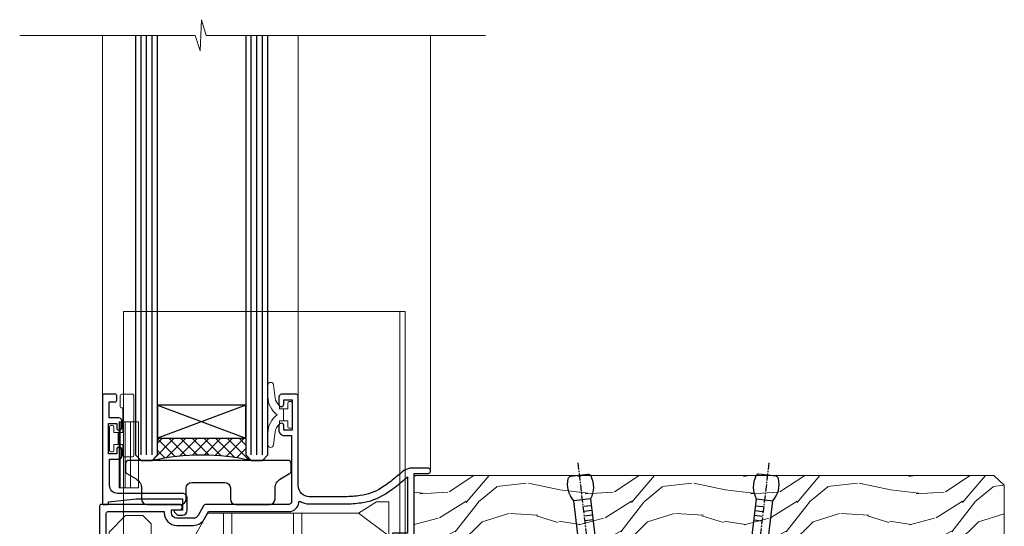
# Model space of a CAD drawing. Extents: x 2257 to 174860, y 27691 to 29841.
# Drawn here: x 2373 to 2551, y 28873 to 28965 of the extents above; entities that cross this region are included whole.
import ezdxf

# ---------------------------------------------------------------- set-up
doc = ezdxf.new("R2010")
doc.units = 0
doc.linetypes.add('CENTER', pattern=[2, 1.25, -0.25, 0.25, -0.25])
doc.linetypes.add('Dashed', pattern=[564.4444465637206, 282.2222232818604, -282.2222232818602])
doc.layers.add('Aluminium Systems Ltd Joinery Detail', color=7, linetype='Continuous')
doc.layers.add('HARDWARE', color=8, linetype='Continuous', lineweight=5)

# ---------------------------------------------------------------- blocks, each defined once
blk = doc.blocks.new('Nail 75 JH')
at = {"linetype": 'CENTER'}
blk.add_line((0, 2.300118051928621), (0, -78.25849807356508), dxfattribs=at)
for p, q in [((1.5, -4.488319011024487), (-1.5, -4.488319011024458)), ((1.499999999999886, -5.730112436134704), (0.1255879953777708, -5.730112436134732)), ((1.499999999999886, -6.600592455787137), (0.1255879953777708, -6.600592455787137)), ((1.499999999999886, -7.471072475439541), (0.1255879953777708, -7.471072475439541)), ((1.499999999999886, -8.341552495091946), (0.1255879953778276, -8.341552495091946))]:
    blk.add_line(p, q)
blk.add_lwpolyline([(-1.5, -4.488319011024458, -0.2475267649991796), (-2.057234792368547, -0.3562033463117587, -0.331135080274166), (-1.578358480166685, 0), (1.578358480166685, 0, -0.331135080274166), (2.057234792368547, -0.3562033463117587, -0.2475267649991796), (1.499999999999886, -4.488319011024487), (1.5, -73.20877276569331, 0.1245641564323093), (0.2845258915276077, -75.96790802185205), (-0.2515467734666004, -75.96790802185205, 0.1012549879648114), (-1.5, -72.05351818931658)], format="xyb", close=True)
blk = doc.blocks.new('Fibre Cement Weatherboard CC F1B Liner Awning')
at = {"layer": 'Aluminium Systems Ltd Joinery Detail', "lineweight": 5}
h = blk.add_hatch(dxfattribs=at)
h.set_pattern_fill('HONEY', color=256, scale=0.2211125000000359, angle=360, style=0)
h.set_pattern_definition([(0, (-467.4951966491889, -268.0209684003905), (1.053048281250171, 0.6079775633750983), [0.7020321875001139, -1.404064375000228]), (120, (-467.4951966491889, -268.0209684003905), (-1.053048155438884, 0.6079777812866397), [0.7020321875001022, -1.404064375000204]), (59.99999999999994, (-467.4951966491889, -268.0209684003905), (1.258112869470804e-07, 1.215955344661738), [-1.404064375000228, 0.7020321875001139])])
edge = h.paths.add_edge_path()
edge.add_arc((52.83475623939216, 2.930632996623899), 2.5, 180.0000000000001, 360.00000000000006, ccw=False)
edge.add_arc((52.83475623939216, 2.930632996623899), 2.5, 0, 180.0000000000001, ccw=False)
h = blk.add_hatch(dxfattribs=at)
h.set_pattern_fill('NET', color=256, scale=0.4422249999999999, angle=225, style=0)
h.set_pattern_definition([(315, (-1834.954448102441, 4373.742029692468), (-0.9928234407849511, -0.9928234407849515), []), (225, (-1834.954448102441, 4373.742029692468), (-0.9928234407849515, 0.9928234407849511), [])])
edge = h.paths.add_edge_path()
edge.add_line((64.43456022031728, 5.493939559482897), (53.69162340054049, 5.500494018389873))
edge.add_arc((52.85522487365483, 3.035632060506032), 2.602903564714436, 283.05461229937526, 431.25644836746125, ccw=False)
edge.add_line((53.4431679159095, 0.5), (64.47917578509782, 0.5))
edge.add_arc((66.38332191296081, 3.014180606625814), 3.153866927914105, 128.1626499734255, 232.8610770962096, ccw=False)
h = blk.add_hatch(dxfattribs=at)
h.set_pattern_fill('WOOD-3', color=256, scale=97.5, angle=30, style=0, pattern_type=2)
h.set_pattern_definition([(4.763599999999841, (490.7248856092245, -7171.838047056802), (-330.0000283895876, -29.9997459798375), [3.612479999999951, -357.6353699999959]), (348.6901, (494.3248856092239, -7171.538047056801), (120.0000225669286, -29.9999289648483), [4.58912999999999, -148.3814699999997]), (314.9999999999999, (498.8248856092239, -7172.438047056798), (-3.306523113702664e-14, -30.00000928346856), [3.39411, -39.03228]), (313.1523999999999, (501.2248856092245, -7174.838047056802), (420.0000850164654, -449.9999261252569), [6.579509999999999, -651.37185]), (347.0054000000001, (505.7248856092245, -7179.638047056803), (-270.0000230324819, 59.99992732735074), [4.002509999999999, -396.2474099999998]), (360, (509.624885609225, -7180.538047056801), (29.99999999999997, -30.00000000000003), [7.5, -22.5]), (9.462299999999765, (517.124885609225, -7180.538047056801), (-150.0000232108592, -29.99994417607295), [3.649649999999993, -178.8332099999998]), (5.710599999999713, (490.7248856092245, -7179.938047056798), (-269.9999827048756, -30.00003943998845), [3.014969999999958, -298.4813099999965]), (360, (493.7248856092245, -7179.638047056803), (29.99999999999997, -30.00000000000003), [4.5, -25.5]), (331.6992, (498.2248856092245, -7179.638047056803), (329.9998535928922, -180.0002662262795), [4.429439999999992, -438.5152499999991]), (307.8749999999999, (502.124885609225, -7181.7380470568), (-120.0000559467582, 149.9999729816166), [6.841049999999986, -335.2115699999996]), (320.7106, (506.3248856092239, -7187.138047056803), (180.0000191874755, -149.9999889572949), [4.263809999999983, -422.1163199999984]), (353.6597999999999, (509.624885609225, -7189.838047056802), (239.9999820781927, -30.00004736879107), [5.43324, -266.22831]), (11.88869999999988, (515.0248856092228, -7190.438047056798), (-419.9999190314803, -90.00031605746501), [5.82494999999993, -576.669689999991]), (6.709799999999706, (490.7248856092245, -7189.2380470568), (270.0000299325391, 29.99981643732056), [5.135159999999994, -508.3820999999996]), (356.6335, (495.8248856092239, -7188.638047056803), (479.999979659061, -30.00032890063538), [5.10881999999993, -505.7727899999929]), (326.3098999999999, (500.9248856092234, -7188.938047056798), (-59.99998673313475, 30.00004003521583), [5.408339999999997, -102.75822]), (312.5103999999999, (505.4248856092234, -7191.938047056798), (299.9997215504041, -330.0002602161362), [4.883640000000001, -483.48096]), (345.0686, (508.7248856092245, -7195.538047056801), (330.0000160477658, -89.99990861934462), [4.657259999999938, -461.0679899999938]), (360, (513.2248856092244, -7196.7380470568), (29.99999999999997, -30.00000000000003), [3.6, -26.4]), (12.99459999999981, (516.8248856092239, -7196.7380470568), (270.0000230324819, 59.99992732735004), [4.002509999999988, -396.2474099999986]), (360, (500.0248856092228, -7166.7380470568), (29.99999999999997, -30.00000000000003), [0, -30]), (136.8475999999999, (504.2248856092245, -7171.2380470568), (449.9999261252561, -420.0000850164664), [6.579509999999987, -651.3718499999991]), (153.4348999999999, (499.4248856092234, -7196.7380470568), (-29.99997473822719, 30.00003928189145), [2.683289999999973, -64.39874999999914]), (171.8698999999998, (497.0248856092228, -7195.538047056801), (-179.9999932938336, 29.99998067446644), [4.242629999999988, -207.8893799999995]), (203.1985999999998, (492.8248856092239, -7194.938047056798), (-149.9999919200123, -60.00003975794547), [2.284739999999974, -226.1884499999973]), (333.4349, (504.2248856092245, -7171.2380470568), (29.9999747382272, -30.00003928189145), [3.354089999999999, -63.72794999999999]), (353.2901999999999, (507.2248856092245, -7172.7380470568), (-270.0000299325392, 29.99981643732125), [5.135160000000001, -508.3821000000002]), (10.12469999999981, (512.3248856092239, -7173.338047056802), (509.9999636894718, 90.00025765850859), [8.532869999999988, -844.7548799999987]), (10.30479999999971, (490.7248856092245, -7168.538047056801), (180.0000288254371, 29.99984626607953), [3.354089999999962, -332.0560799999968]), (344.4759, (494.0248856092228, -7167.938047056798), (-330.0000307388759, 89.99993332816857), [5.604449999999995, -554.8417799999994]), (317.1211, (499.4248856092234, -7169.438047056798), (-390.0000237882238, 359.9999925974296), [5.731499999999948, -567.4176899999934]), (325.3047999999999, (503.624885609225, -7173.338047056802), (299.9998277696255, -210.000258287834), [4.743419999999994, -469.5982199999992]), (350.5377, (507.5248856092228, -7176.038047056801), (150.0000232108592, -29.99994417607323), [5.474489999999999, -177.0084]), (6.581899999999838, (512.9248856092233, -7176.938047056798), (-510.0000431378999, -59.99960101098861), [7.851749999999991, -777.3233999999989]), (8.130099999999889, (490.7248856092245, -7176.038047056801), (-179.9999932938336, -29.99998067446629), [4.242629999999994, -207.8893799999996]), (348.6901, (494.9248856092234, -7175.438047056798), (120.0000225669286, -29.9999289648483), [4.58912999999999, -148.3814699999997]), (317.4895999999999, (499.4248856092234, -7176.338047056802), (-330.0002602161357, 299.9997215504046), [4.88364, -483.4809599999999]), (314.9999999999999, (503.0248856092228, -7179.638047056803), (-3.306523113702664e-14, -30.00000928346856), [5.51544, -36.91098]), (342.646, (506.9248856092234, -7183.538047056801), (-390.0000605729049, 119.999835067774), [5.028929999999935, -497.8627199999934]), (3.366499999999665, (511.7248856092245, -7185.038047056801), (-479.999979659061, -30.00032890063396), [5.108819999999988, -505.7727899999987]), (17.10269999999988, (516.8248856092239, -7184.7380470568), (300.0000519287099, 89.99986480290859), [4.080449999999997, -403.9636799999997]), (8.746199999999785, (490.7248856092245, -7183.538047056801), (209.9999800906905, 30.00012591172568), [3.945869999999959, -390.6425099999947]), (345.0686, (494.624885609225, -7182.938047056798), (330.0000160477658, -89.99990861934462), [4.657259999999938, -461.0679899999938]), (327.9946, (499.124885609225, -7184.138047056803), (-149.9999683436264, 90.000033161331), [5.66039999999999, -277.3590599999995]), (310.1009, (503.9248856092234, -7187.138047056803), (-329.9999417935546, 390.0000578863894), [7.451849999999999, -737.7326999999999]), (344.0546, (508.7248856092245, -7192.838047056802), (-120.0000037995646, 29.99999667889151), [4.368060000000001, -214.03524]), (6.008999999999807, (512.9248856092233, -7194.038047056801), (299.9999925271812, 29.99997952445504), [5.731499999999953, -567.4176899999941]), (23.19859999999978, (518.624885609225, -7193.438047056798), (149.9999919200123, 60.00003975794549), [2.284739999999997, -226.1884499999996]), (9.462299999999765, (490.7248856092245, -7192.538047056801), (-150.0000232108592, -29.99994417607295), [3.649649999999993, -178.8332099999998]), (349.9919999999998, (494.3248856092239, -7191.938047056798), (329.9999866372434, -60.00010416469986), [5.178809999999979, -512.7014999999974]), (322.5946, (499.4248856092234, -7192.838047056802), (389.9997739494009, -300.000298578452), [6.42026999999999, -635.6077499999994]), (330.9453999999999, (504.5248856092228, -7166.7380470568), (210.0000115370904, -120.0000008159787), [3.08868, -305.78022]), (349.2156999999999, (507.2248856092245, -7168.2380470568), (-479.999985110828, 90.00001649037998), [6.41327999999999, -634.9134899999992]), (7.124999999999709, (513.5248856092228, -7169.438047056798), (-210.0000113953586, -29.99994845681877), [7.256039999999998, -234.6117])])
h.paths.add_polyline_path([(88.78572596992967, -18.01406915317239), (86.90638799909198, -19.78105676352425), (-18.2399745152219, -19.78105676352244), (-18.23997451522187, -0.6999980019900409), (66.20247222676062, -0.6999980019918439), (67.5338322148466, -7.573135174357958), (78.4110097473224, -7.573135174357958), (78.4110097473224, -0.6999980019918439), (88.34838450015218, -0.6999980019918439), (88.78572596992785, -1.116391441491942)])
blk.add_line((-24.29562078165532, 5.500494018389873), (49.63578624790011, 0.5), dxfattribs=at)
for points in [[(-24.29562078165532, 5.500494018389873), (49.63578624789193, 5.500494018389873), (49.63578624790011, 0.5), (-24.29562078165941, 0.5)], [(88.34838450015218, -0.6999980019918439), (78.4110097473224, -0.6999980019918439), (78.4110097473224, -7.573135174357958), (67.5338322148466, -7.573135174357958), (66.20247222676062, -0.6999980019918439), (-18.23997451522187, -0.6999980019900232), (-18.2399745152219, -19.78105676352243), (86.90638799909198, -19.78105676352425), (88.78572596992967, -18.01406915317239), (88.78572596992785, -1.116391441491942)]]:
    blk.add_lwpolyline(points, close=True, dxfattribs=at)
blk.add_lwpolyline([(53.41781729646277, 5.505638252505378), (64.43456022031728, 5.493939559482897, 0.4915106188759529), (64.47917578509782, 0.5), (53.4431679159095, 0.5, 0.8101017670941715)], format="xyb", close=True, dxfattribs=at)
at = {"layer": 'Aluminium Systems Ltd Joinery Detail', "lineweight": 5, "ltscale": 0.12}
blk.add_circle((52.83475623939216, 2.930632996623899), 2.5, dxfattribs=at)
at = {"layer": 'Aluminium Systems Ltd Joinery Detail', "xscale": -0.9999999999999997, "rotation": 173.2316767257846}
blk.add_blockref('Nail 75 JH', (11.71987848023238, -19.78999985967312), dxfattribs=at)
at = {"layer": 'Aluminium Systems Ltd Joinery Detail', "rotation": 186.7683232742154}
blk.add_blockref('Nail 75 JH', (45.8399899671642, -19.78999985967312), dxfattribs=at)
blk = doc.blocks.new('GT001')
blk.add_lwpolyline([(0.0499999994767677, 11.75000000000023), (1.449999999476859, 11.75000000000023), (1.449999999476859, 0.2500000000002274), (0.0499999994767677, 0.2500000000002274)], close=True)
blk = doc.blocks.new('GB004')
blk.add_lwpolyline([(-11, 1.000000000033197, 0.414213562373095), (-10, 3.319655661471188e-11), (-3.899999998869475, 3.319655661471188e-11, 0.414213562373095), (-2.899999998869475, 1.000000000033197), (-2.899999998869511, 2.900000000032834, -0.2679491924311352), (-1.899999998869475, 4.6320508076019), (-0.2500000000000288, 5.584678751111911, 0.2679491924311405), (0, 6.017691453004146), (0, 7.500000000033197, 0.414213562373095), (-0.5, 8.000000000033197), (-29.5, 8.000000000033197, 0.414213562373095), (-30, 7.500000000033197), (-30, 6.017691453004133, 0.2679491924311423), (-29.74999999999997, 5.584678751111896), (-28.10000000113052, 4.6320508076019, -0.2679491924311176), (-27.10000000113046, 2.900000000032866), (-27.1000000011305, 1.000000000033197, 0.414213562373095), (-26.1000000011305, 3.319655661471188e-11), (-20, 3.319655661471188e-11, 0.414213562373095), (-19, 1.000000000033197), (-19, 3.000000000033197, -0.414213562373095), (-18, 4.000000000033197), (-12, 4.000000000033197, -0.414213562373095), (-11, 3.000000000033197)], format="xyb", close=True)
blk = doc.blocks.new('BS020-Comp')
blk.add_lwpolyline([(0.4000000000005457, -0.8500000000003638), (-0.3499999999994543, -0.849999999999909), (-0.3500000000006196, -0.3605558909131488, 0.2216725579430542), (-0.4392850530039327, -0.1690574356105914, -0.1875643252775579), (-1.136452910905763, 1.101794660381633), (-1.454279918306929, 3.515280936022691, 0.9365853188472955), (-2.449999999998544, 3.450000000000045), (-2.449999999998544, 1.362916009457042, 0.2415979174521631), (-0.7499835832851516, -1.950000000000781, 0.2415979174521631), (-2.449999999998544, -5.262916009458604), (-2.449999999998544, -7.350000000001607, 0.9365853188472955), (-1.454279918306929, -7.415280936024253), (-1.136452910905763, -5.001794660383196, -0.1875643252775579), (-0.4392850530039327, -3.73094256439097, 0.2216725579430542), (-0.3500000000006196, -3.539444109088413), (-0.3499999999994543, -3.050000000001653), (0.4000000000005457, -3.050000000001198)], format="xyb", close=True)
blk.add_lwpolyline([(0.4000000000005457, -3.050000000000182), (1.150000000000546, -3.050000000000182), (1.150000000000546, -4.100000000000364, 0.414213562373095), (1.400000000000546, -4.350000000000364), (1.700000000000728, -4.350000000000364, 0.414213562373095), (1.950000000000728, -4.100000000000364), (1.950000000000728, 0.1999999999998181, 0.414213562373095), (1.700000000000728, 0.4499999999998181), (1.400000000000546, 0.4499999999998181, 0.414213562373095), (1.150000000000546, 0.1999999999998181), (1.150000000000546, -0.8500000000003638), (0.4000000000005457, -0.8500000000003638)], format="xyb")
blk = doc.blocks.new('10F101-22551')
at = {"flags": 128}
blk.add_lwpolyline([(3.939187213287946, -32.79999999999928), (3.793163491261689, -31.97185832005108, 0.9999999999999959), (2.906836513547782, -32.12814167995203), (3.025303262592965, -32.79999999999928), (1.20000000240328, -32.79999999999928), (1.200000001846214, -23.24641016153419, 0.577350269189625), (1.200000001805742, -22.55358983850693), (1.200000000985378, -13.00000000006458), (3.025303262592965, -13.00000000006549), (2.906836513547782, -13.67185832011274, 0.9999999999999959), (3.793163491261689, -13.82814168001369), (3.9391872132884, -13.00000000006458), (4.700000000740269, -13.00000000006458, 0.4142135623726512), (5.000000000740906, -12.70000000006531), (5.000000000741361, -12.10000000005403, 0.414213562373539), (4.700000000741179, -11.80000000005476), (1.20000000089079, -11.80000000005476), (1.199999999916267, -1.600000000026746, -0.4142135623952937), (1.499999999835504, -1.300000000002008), (11.70000000006633, -1.29999999999928), (11.70000000006633, -1.500000000002736, 0.4142135623717631), (14.0000000000556, -3.800000000002917), (16.97927405787017, -3.80000000001656, 0.267949192432367), (18.97113248658537, -2.650000000016924), (19.7505553500256, -1.299999999957443), (34.30000000111352, -1.300000000045664, 0.3915227372198279), (36.0945148361708, 0.3595845207591921, -0.5469134753871858), (36.39139649498305, 0.5186123550829436, 0.1279853544179535), (38.00000000113244, 0.09999999995215347), (43.00000000109105, 0.09999999995306297, 0.001727578890679693), (44.49468787448051, 0.1051643978025751, 0.03170896628015285), (47.43970137765803, 0.3125612990406736, 0.108099214726931), (51.7772724360517, 1.891308053312045, 0.03170896628020575), (54.16659582348493, 3.625450999810703, 0.001727578891476392), (55.31491277388171, 4.582261686760823), (55.80000000078338, 4.989298199942816), (55.800000000948, -5.199999999993459), (53.30000000107487, -5.199999999992549, 0.4142135623735389), (53.00000000107469, -5.499999999992731), (53.00000000107514, -6.100000000004009, 0.414213562372207), (53.30000000107578, -6.400000000003281), (55.80000000106941, -6.400000000003281), (55.97728487381131, -14.02324952780328, 0.4074196015954887), (56.97701456700828, -15.00000000005458), (57.87573593236266, -15.00000000005458, 0.1989123673798057), (58.08786796671874, -14.91213203441042), (58.40000000107387, -14.60000000005494), (64.60000000107415, -14.60000000005494), (64.91213203542931, -14.91213203440975, 0.1989123673795103), (65.12426406978516, -15.00000000005367), (66.40000000107388, -15.00000000005367, 0.9999999999999999), (66.40000000107388, -13.80000000005476), (57.00000000107332, -13.80000000005476), (57.00000000108651, 5.599999999946697), (59.50000000104104, 5.599999999944878, 1.000000000012207), (59.50000000102921, 6.600000000008542), (56.78902938535442, 6.599999999943968, 0.1763269807036199), (54.86066655635171, 5.898133329299519), (54.47928888128857, 5.578119462815174, -0.001727578890699233), (53.33787351219382, 4.627059371764503, -0.03170896628020575), (51.081860013329, 2.989671181937403, -0.1080992147269317), (47.26640398974279, 1.600958759196139, -0.03170896628015374), (44.4857045446825, 1.405133358887717, -0.001727578890679693), (43.00000000117155, 1.399999999953245), (38.00000000113381, 1.399999999953245, -0.4142135623730284), (36.00000000113108, 3.399999999953245), (36.00000000112471, 19.69999999999799, 0.4142135623726511), (35.70000000112498, 19.99999999999817), (33.00000000112426, 19.99999999999817, 0.414213562373095), (32.50000000112426, 19.49999999999817), (32.50000000112426, 18.19999999999799, 0.9999999999999999), (33.40000000112207, 18.19999999999799), (33.40000000112571, 18.99999999999817), (34.90000000112389, 18.99999999999817), (34.90000000112389, 13.49999999999726), (33.40000000112389, 13.49999999999726), (33.40000000112389, 14.29999999999836, 0.9999999999999999), (32.50000000112244, 14.29999999999836), (32.50000000112335, 13.49999999999635, 0.4142135623731119), (33.5000000011238, 12.49999999999635), (34.80000000112444, 12.49999999999817), (34.80000000112444, 0.4999999999554277, -0.4142135623746933), (34.30000000112171, -4.457234581423108e-11), (19.28867513462059, 3.819167204710538e-11, 0.267949192432075), (18.85566243278039, -0.2499999999590798), (17.84529946166561, -2.000000000016378, -0.2679491924323709), (16.97927405787608, -2.500000000016378), (14.00000000006151, -2.500000000002736, -0.4142135623716965), (13.00000000006606, -1.500000000002736), (13.00000000006606, -0.9999999999981881), (14.50000000006606, -0.9999999999981881, 0.9999999999999999), (14.50000000006606, 1.811883976188255e-12), (0.300000000084887, -7.105427357601002e-15, 0.4142135623921858), (8.470513179759109e-11, -0.3000000000192884), (2.212467986595357e-09, -33.00000000006458, 0.4142135623539152), (1.000000002212468, -34.00000000000001), (9.500000002223382, -34.00000000000001, 0.4142135623725622), (10.00000000222338, -33.50000000000183), (10.00000000222429, -33.10000000000037, 0.4142135623739829), (9.70000000222411, -32.79999999999928)], format="xyb", close=True, dxfattribs=at)
blk = doc.blocks.new('10B116-22519')
at = {"flags": 128}
blk.add_lwpolyline([(-13.10000000001427, 0.5000000000001708, 0.4142135623711804), (-12.90000000001278, 0.7000000000008415), (-12.90000000001278, 0.9999999999987497), (-7.900000000016297, 1.499999999998863), (0.4999999999872173, 1.49999999999966), (0.4999999999872173, -0.5499999999993859), (-0.8000000000129646, -0.5499999999996124, 0.6681786379188007), (-0.9414213562504798, -0.8914213562367193), (-0.4414213562498617, -1.391421356236929, 0.1989123673792842), (-0.3000000000128153, -1.449999999999562), (0.4999999999872173, -1.450000000000386, 0.414213562373095), (1.399999999987763, -0.5499999999998406), (1.399999999988189, 1.600000000001615, 0.4142135623752313), (0.4999999999872173, 2.499999999999659), (-11.20000000001009, 2.499999999998295, -0.4142135623728175), (-12.70000000001023, 3.999999999999886), (-12.70000000001023, 8.699999999991292), (-11.00000000001207, 8.699999999989927, 0.4142135623728286), (-10.50000000001207, 9.199999999989473), (-10.50000000001025, 10.49999999999147, 0.9999999999999999), (-11.4000000000117, 10.49999999999147), (-11.4000000000117, 9.699999999990837), (-12.9000000000117, 9.699999999990837), (-12.9000000000117, 15.19999999999129), (-11.40000000001352, 15.19999999999129), (-11.40000000000988, 14.39999999999111, 0.9999999999999999), (-10.50000000001207, 14.39999999999111), (-10.50000000001207, 15.69999999999129, 0.414213562373095), (-11.00000000001207, 16.19999999999129), (-12.80000000001017, 16.19999999999129), (-12.80000000001029, 19.09999999998365), (-11.70000000003135, 19.09999999998365, 0.4142135623739278), (-11.40000000003208, 19.39999999998383), (-11.40000000003208, 20.19999999998356, 0.4142135623735391), (-11.70000000003135, 20.49999999998329), (-13.70000000001308, 20.49999999998352, 0.4142135623728731), (-14.00000000001312, 20.19999999998379), (-14.00000000001278, 0.6999999999990225, 0.4142135623790887), (-13.80000000001478, 0.5000000000005687)], format="xyb", close=True, dxfattribs=at)
blk = doc.blocks.new('BS024')
at = {"color": 1}
blk.add_lwpolyline([(-0.4000000000005457, -3.050000000000182), (-0.4000000000005457, -0.8500000000003638), (0.4499999999993065, -0.8500000000003638), (0.4499999999992776, 3.600000000001274), (0.2499999999992549, 3.600000000001274, -0.4142135623730394), (-0.05000000000087013, 3.900000000001456), (-0.05000000000081328, 5.800000000001319, -0.4142135623729286), (0.2499999999992549, 6.100000000001046), (2.149999999999323, 6.100000000001273, -0.414213562372873), (2.449999999999505, 5.800000000001319), (2.449999999999278, -4.999999999998636, -0.414213562373095), (2.199999999999278, -5.249999999998636), (0.6999999999992781, -5.249999999998636, -0.414213562373095), (0.4499999999992781, -4.999999999998636), (0.4499999999993065, -3.050000000000182)], format="xyb", close=True, dxfattribs=at)
blk.add_lwpolyline([(-0.4000000000005457, -3.050000000000182), (-1.150000000000546, -3.050000000000182), (-1.150000000000546, -4.100000000000364, -0.414213562373095), (-1.400000000000546, -4.350000000000364), (-1.700000000000728, -4.350000000000364, -0.414213562373095), (-1.950000000000728, -4.100000000000364), (-1.950000000000728, 0.1999999999998181, -0.414213562373095), (-1.700000000000728, 0.4499999999998181), (-1.400000000000546, 0.4499999999998181, -0.414213562373095), (-1.150000000000546, 0.1999999999998181), (-1.150000000000546, -0.8500000000003638), (-0.4000000000005457, -0.8500000000003638)], format="xyb", dxfattribs=at)
blk = doc.blocks.new('CT001')
at = {"color": 4, "linetype": 'Dashed'}
for p, q in [((4.317288497196159, 35.00000000363639), (4.317288497196159, 15.00000000363639)), ((54.41728849719607, 35.00000000363639), (4.317288497196159, 35.00000000363639)), ((55.41728849719607, 35.00000000363639), (54.41728849719607, 35.00000000363639)), ((54.41728849719584, -6.699999996363658), (54.41728849719607, 35.00000000363639)), ((55.41728849719607, -7.699999996363658), (55.41728849719607, 35.00000000363639)), ((3.517288497195977, 3.000000003636387), (3.517288497195977, 15.00000000363639)), ((3.553458088338402, 15.00000000363639), (3.517288497195977, 15.00000000363639)), ((3.553458088338402, 3.000000003636387), (3.553458088338402, 15.00000000363639)), ((4.652390839620466, 15.00000000363639), (3.553458088338402, 15.00000000363639)), ((3.717288497196023, 3.000000003636387), (3.717288497196023, 15.00000000363639)), ((4.317288497196159, 3.000000003636387), (4.317288497196159, 15.00000000363639)), ((4.652390839620466, 3.000000003636387), (4.652390839620466, 15.00000000363639)), ((7.017288497195977, 15.00000000363639), (4.652390839620466, 15.00000000363639)), ((5.617288497196114, 3.000000003636387), (5.617288497196114, 15.00000000363639)), ((7.017288497195977, 3.000000003636387), (7.017288497195977, 15.00000000363639)), ((3.553458088338402, 3.000000003636387), (3.517288497195977, 3.000000003636387)), ((4.652390839620466, 3.000000003636387), (3.553458088338402, 3.000000003636387)), ((4.317288497196159, 3.000000003636387), (4.317288497196159, -2.399999996256156)), ((7.017288497195977, 3.000000003636387), (4.652390839620466, 3.000000003636387))]:
    blk.add_line(p, q, dxfattribs=at)
for p, q in [((46.91728849719584, -1.599999996363522), (50.2172884971958, 0.5000000036363872)), ((50.2172884971958, 0.5000000036363872), (52.41728849719584, 0.5000000036363872)), ((52.41728849719584, -6.699999996363658), (52.41728849719584, 0.5000000036363881)), ((19.61728849719566, -1.599999996363522), (17.19241736659865, -5.799999996364704)), ((46.91728849719584, -1.599999996363522), (19.61728849719566, -1.599999996363522)), ((22.46728849708643, -1.599999996363522), (22.46728849708643, -13.99999999636361)), ((23.96728849708643, -1.599999996363522), (23.96728849708643, -13.99999999636361)), ((35.16728849719607, -1.599999996363522), (35.16728849719607, -13.99999999636361)), ((36.66728849719607, -1.599999996363522), (36.66728849719607, -13.99999999636361)), ((52.41728849719584, -5.699999996363658), (46.91728849719584, -1.599999996363522)), ((1.717288497086429, -4.999999996365887), (4.717288497086429, -1.999999996365659)), ((4.317288497196159, -2.399999996256156), (4.317288497196159, -11.29999999636334)), ((7.817288497086338, -1.999999996365659), (4.717288497086429, -1.999999996365659)), ((7.817288497086338, -1.999999996365659), (9.317288497086565, -3.499999996365887)), ((9.317288497086565, -5.799999996364704), (9.317288497086565, -3.499999996365887)), ((1.717288497086429, -4.999999996365887), (1.717288497086429, -6.79377422183461)), ((9.317288497086565, -5.799999996364704), (1.717288497086429, -5.799999996364704)), ((17.19241736659865, -5.799999996364704), (9.317288497086565, -5.799999996364704)), ((41.91728849719584, -6.599999996363522), (24.23609065071264, -6.599999996363522)), ((54.41728849719584, -6.699999996363658), (52.41728849719584, -6.699999996363658)), ((53.91728849719607, -6.699999996363658), (53.91728849719607, -11.99999999636361)), ((55.41728849719607, -7.699999996363658), (54.41728849719584, -6.699999996363658)), ((54.41728849719607, -8.699999996363658), (54.41728849719607, -6.699999996363658)), ((1.717288497196023, -8.406225771548634), (1.717288497196023, -9.79999999636334)), ((21.63801443935949, -8.099999996363522), (20.36784384714178, -10.2999999963647)), ((40.91728849719584, -8.599999996363522), (24.23609065071264, -8.599999996363522)), ((40.91728849719584, -9.599999996363522), (40.91728849719584, -8.599999996363522)), ((42.91728849719584, -8.599999996363522), (42.91728849719584, -7.599999996363522)), ((46.41728849719584, -8.599999996363522), (42.91728849719584, -8.599999996363522)), ((54.41728849719607, -8.699999996363658), (55.41728849719607, -8.699999996363658)), ((54.41728849719607, -8.699999996363658), (54.41728849719584, -11.99999999636361)), ((54.81728849719616, -11.99999999636361), (54.81728849719616, -8.699999996363658)), ((55.41728849719607, -9.599999996363522), (55.41728849719607, -7.699999996363658)), ((3.217288497196023, -11.29999999636334), (1.717288497196023, -9.79999999636334)), ((23.37006524692833, -9.099999996363522), (22.0998946547104, -11.2999999963647)), ((45.41728849719584, -10.59999999636352), (41.91728849719584, -10.59999999636352)), ((45.41728849719584, -12.69999999636366), (45.41728849719584, -10.59999999636352)), ((47.41728849719584, -11.69999999636366), (47.41728849719584, -9.599999996363522)), ((55.41728849719607, -12.99999999636361), (55.41728849719607, -10.59999999636352)), ((3.217288497196023, -11.29999999636334), (5.017288497085246, -11.29999999636334)), ((5.717288497085065, -11.99999999636339), (5.717288497085065, -13.69999999636343)), ((19.50181844335725, -10.7999999963647), (11.71728849719511, -10.7999999963647)), ((49.41728849719607, -11.69999999636366), (47.41728849719584, -11.69999999636366)), ((51.41728849719584, -11.99999999636361), (51.41728849719584, -13.99999999636361)), ((53.91728849719607, -11.99999999636361), (51.41728849719584, -11.99999999636361)), ((54.41728849719584, -11.99999999636361), (53.91728849719607, -11.99999999636361)), ((54.81728849719616, -11.99999999636361), (54.41728849719607, -11.99999999636361)), ((8.717288497195113, -27.07211770519098), (8.717288497195113, -13.79999999636448)), ((9.717288497195113, -13.99999999636361), (22.46728849708643, -13.99999999636361)), ((9.717288497195113, -25.34006689762168), (9.717288497195113, -13.99999999636361)), ((10.71728849719511, -25.91741716681167), (10.71728849719511, -13.7999999963647)), ((19.50181844335725, -12.7999999963647), (11.71728849719511, -12.7999999963647)), ((23.96728849708643, -13.99999999636361), (22.46728849708643, -13.99999999636361)), ((23.96728849708643, -13.99999999636361), (35.16728849719607, -13.99999999636361)), ((36.66728849719607, -13.99999999636361), (35.16728849719607, -13.99999999636361)), ((36.66728849719607, -13.99999999636361), (51.41728849719584, -13.99999999636361)), ((48.41728849719607, -13.69999999636366), (46.41728849719584, -13.69999999636366)), ((48.41728849719607, -14.99999999636361), (48.41728849719607, -13.69999999636366)), ((50.41728849719607, -14.99999999636361), (50.41728849719607, -12.69999999636366)), ((52.41728849719607, -12.99999999636361), (52.41728849719607, -14.99999999636361)), ((52.41728849719607, -12.99999999636361), (55.41728849719607, -12.99999999636361)), ((5.017288497085246, -14.39999999636325), (1.917288497197887, -14.39999999636325)), ((1.917288497197887, -14.39999999636325), (1.917288497197887, -22.27550019941555)), ((4.317288497196159, -14.39999999636325), (4.317288497196159, -28.09999999636329)), ((48.41728849719607, -14.99999999636361), (10.71728849719511, -14.99999999636361)), ((50.41728849719607, -14.99999999636361), (48.41728849719607, -14.99999999636361)), ((52.41728849719607, -14.99999999636361), (50.41728849719607, -14.99999999636361)), ((1.91728849719766, -23.52449980064875), (1.91728849719766, -29.89999999636302)), ((5.71728849856936, -27.64946797358675), (9.717288497195113, -25.34006689762168)), ((10.71728849719511, -25.91741716681167), (8.717288497195113, -27.07211770519098)), ((2.91728849719766, -29.89999999636302), (4.217288497196932, -28.09999999636307)), ((4.217288497196932, -28.09999999636307), (5.717288498570269, -28.09999999636307)), ((5.71728849856936, -28.09999999636307), (5.71728849856936, -27.64946797358675)), ((5.717288498570269, -28.09999999636307), (5.71728849856936, -30.89999999636302)), ((6.917288498570088, -28.11134818893856), (8.717288497195113, -27.07211770519098)), ((6.917288498570088, -31.59999999636307), (6.917288498570088, -28.11134818893856)), ((1.91728849719766, -29.89999999636302), (2.91728849719766, -29.89999999636302)), ((6.617288498569224, -31.79999999636311), (6.717288498570042, -31.79999999636311))]:
    blk.add_line(p, q)
for centre, radius, start, end in [((2.11728849708652, -7.599999996664565), 0.9000000000000248, 116.3877999612361, 243.6122000465286), ((24.23609065071264, -9.599999996363522), 3, 90, 150.0000000000055), ((41.91728849719584, -7.599999996363522), 1, 0, 90), ((24.23609065071264, -9.599999996363522), 1.000000000000008, 90, 150.0000000000055), ((46.41728849719584, -9.599999996363522), 1, 0, 90), ((19.50181844335725, -9.799999996364704), 1.000000000000008, 270, 330.0000000000055), ((41.91728849719584, -9.599999996363522), 1, 180, 270), ((55.41728849719607, -10.09999999636352), 0.5, 270, 90), ((5.017288497085246, -11.99999999636339), 0.6999999999999034, 359.999999999987, 90), ((11.71728849719511, -13.79999999636448), 3, 90, 180), ((19.50181844335725, -9.799999996364704), 3, 270, 330.0000000000055), ((49.41728849719607, -12.69999999636366), 1, 0, 90), ((5.017288497085246, -13.69999999636343), 0.6999999999998465, 270, 1.302755197527456e-11), ((11.71728849719511, -13.7999999963647), 1, 90, 180), ((46.41728849719584, -12.69999999636366), 1, 180, 270), ((1.417288498167409, -22.90000000003192), 0.8000000000002908, 308.6821873645054, 51.31781263549463), ((6.617288498569224, -30.89999999636302), 0.9000000000000057, 180, 270), ((6.717288498570042, -31.59999999636307), 0.1999999999999886, 270, 0)]:
    blk.add_arc(centre, radius, start, end)
blk = doc.blocks.new('F1 STD FW Sill')
h = blk.add_hatch()
h.set_pattern_fill('ANSI37', color=251, scale=12)
h.set_pattern_definition([(45, (-24.5466080630928, -4.009286106103271), (-1.060660171779821, 1.060660171779821), []), (135, (-24.5466080630928, -4.009286106103271), (-1.060660171779821, -1.060660171779821), [])])
edge = h.paths.add_edge_path()
edge.add_line((77.55782627141144, 25.52500000198471), (93.55782623323438, 25.5249999681414))
edge.add_line((93.55782623323438, 25.5249999681414), (93.55782623323438, 22.5249999681414))
edge.add_line((93.55782623323438, 22.5249999681414), (94.55782623323444, 21.52499996814139))
edge.add_arc((85.55782617711556, -18.47500053692786), 41.00000050506927, 437.3196165866038, 462.680383197943)
edge.add_line((76.55782627141143, 21.5250000019847), (77.55782627141144, 22.52500000198471))
edge.add_line((77.55782627141144, 22.52500000198471), (77.55782627141144, 25.52500000198471))
for p, q in [((73.55782627141141, 22.5250000019847), (73.55782627141141, 98.60680211859965)), ((77.55782627141141, 98.60680211859965), (77.55782627141141, 22.5250000019847)), ((93.55782627141141, 22.5250000019847), (93.55782627141141, 98.60680211859965)), ((97.55782627141141, 98.60680211859965), (97.55782627141141, 22.5250000019847)), ((74.55782627141141, 21.5250000019847), (73.55782627141141, 22.5250000019847)), ((76.55782627141141, 21.5250000019847), (74.55782627141141, 21.5250000019847)), ((77.55782627141141, 22.5250000019847), (76.55782627141141, 21.5250000019847)), ((94.55782627141141, 21.5250000019847), (93.55782627141141, 22.5250000019847)), ((96.55782627141141, 21.5250000019847), (94.55782627141141, 21.5250000019847)), ((97.55782627141141, 22.5250000019847), (96.55782627141141, 21.5250000019847))]:
    blk.add_line(p, q)
at = {"color": 4}
for p, q in [((74.55782623323438, 22.5249999681414), (74.55782623323438, 98.60680211859965)), ((75.55782623323438, 22.5249999681414), (75.55782623323438, 98.60680211859965)), ((76.55782623323438, 22.5249999681414), (76.55782623323438, 98.60680211859965)), ((94.55782623323438, 22.5249999681414), (94.55782623323438, 98.60680211859965)), ((95.55782623323438, 22.5249999681414), (95.55782623323438, 98.60680211859965)), ((96.55782623323438, 22.5249999681414), (96.55782623323438, 98.60680211859965))]:
    blk.add_line(p, q, dxfattribs=at)
at = {"color": 251}
for p, q in [((93.55782623323438, 31.5249999681414), (77.55782623323438, 25.5249999681414)), ((77.55782623323438, 31.5249999681414), (93.55782623323438, 25.5249999681414))]:
    blk.add_line(p, q, dxfattribs=at)
blk.add_lwpolyline([(93.55782623323438, 25.5249999681414), (77.55782623323438, 25.5249999681414), (77.55782623323438, 31.5249999681414), (93.55782623323438, 31.5249999681414)], close=True)
blk.add_arc((85.55782617711557, -18.47500053692792), 41.00000050506932, 77.3196165866038, 102.6803831979433)
at = {"layer": 'Aluminium Systems Ltd Joinery Detail', "linetype": 'Continuous', "lineweight": 5}
for p, q in [((44.05782627258992, 19.62500000197426), (44.05782627259492, 98.60680211859965)), ((68.05782627253558, 33.22500000198394), (68.05782627253973, 98.60680211859965)), ((103.5526934278138, 33.37001990151241), (103.5526934278179, 98.60680211859965))]:
    blk.add_line(p, q, dxfattribs=at)
blk.add_lwpolyline([(34.08006743648997, 98.60680211859965), (84.72384618193092, 98.60680211859965), (85.58735151254433, 101.4693967334855), (85.83735151254433, 95.83096731286007), (86.74184958259713, 98.60680211859965), (118.5526934278179, 98.60680211859965)], dxfattribs=at)
at = {"transparency": 33554687, "xscale": -1}
for name, p in [('10F101-22551', (104.0578262736603, 13.5250000019966)), ('10B116-22519', (89.55782627139718, 13.02500000198457))]:
    blk.add_blockref(name, p, dxfattribs=at)
at = {"xscale": -1}
blk.add_blockref('GT001', (102.6735227708276, -19.27499999800267), dxfattribs=at)
at = {"layer": 'Aluminium Systems Ltd Joinery Detail', "xscale": -1}
blk.add_blockref('GB004', (69.35782627248255, 13.52500015218783), dxfattribs=at)
at = {"layer": 'HARDWARE', "transparency": 33554687, "xscale": -1}
for name, p in [('CT001', (104.0578262736602, 13.5250000019966)), ('BS024', (100.3078262714063, 27.4250000019751))]:
    blk.add_blockref(name, p, dxfattribs=at)
at = {"layer": 'HARDWARE', "xscale": -1}
blk.add_blockref('BS020-Comp', (71.10782627141288, 31.72500000198579), dxfattribs=at)

msp = doc.modelspace()

# ---------------------------------------------------------------- block references
at = {"layer": 'Aluminium Systems Ltd Joinery Detail', "xscale": -1}
msp.add_blockref('F1 STD FW Sill', (2491.45972175807, 28863.32902213975, 1.000139569244585), dxfattribs=at)
at = {"layer": 'Aluminium Systems Ltd Joinery Detail', "xscale": -1, "rotation": 180}
msp.add_blockref('Fibre Cement Weatherboard CC F1B Liner Awning', (2462.641870000754, 28862.35402213971, 1.000000000000021), dxfattribs=at)

doc.saveas('drawing.dxf')
